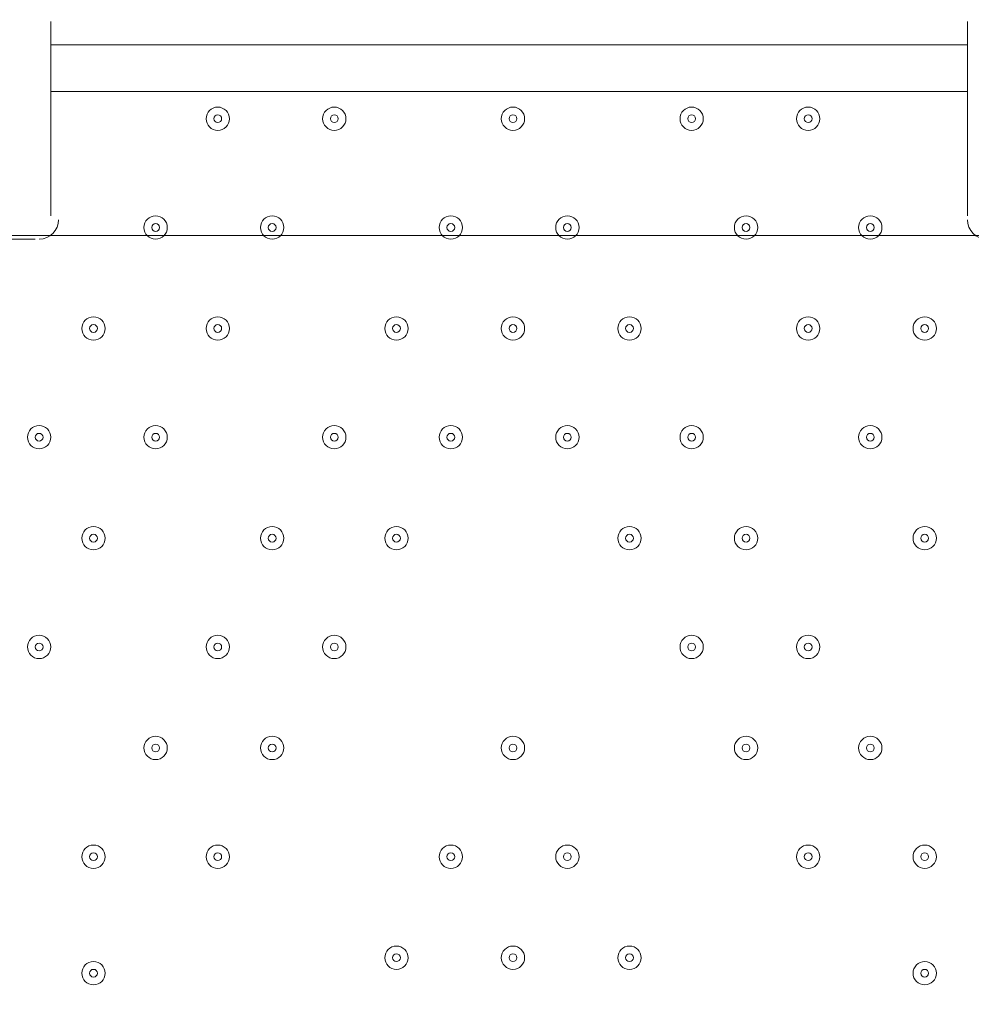
# Model space of a CAD drawing. Units: millimetres. Extents: x -3285 to 12043, y -11549 to 2514.
# Drawn here: x -359 to 30, y -4579 to -4177 of the extents above; entities that cross this region are included whole.
import ezdxf

# ---------------------------------------------------------------- set-up
doc = ezdxf.new("R2010")
doc.units = ezdxf.units.MM
doc.header["$MEASUREMENT"] = 0
doc.layers.add('Work Layer', color=7, linetype='Continuous', lineweight=0)

# ---------------------------------------------------------------- blocks, each defined once
blk = doc.blocks.new('Block_5')
at = {"layer": 'Work Layer', "color": 253, "lineweight": 9}
blk.add_open_spline([(174.14, -4265.15), (174.14, -4265.15), (-2504.96, -4265.15), (-2504.96, -4265.15), (-2650.02, -4409.14), (-2773.11, -4577.12), (-2866.56, -4765.15), (-2866.56, -4765.15), (534.9, -4765.15), (534.9, -4765.15), (442.71, -4580.38), (320.88, -4411.35), (174.14, -4265.15)], degree=3, knots=[0, 0, 0, 0, 1, 1, 1, 2, 2, 2, 3, 3, 3, 4, 4, 4, 4], dxfattribs=at)
blk = doc.blocks.new('Block_10')
at = {"layer": 'Work Layer', "color": 7, "lineweight": 9}
for p, q in [((-345.87, -4257.13), (-345.87, -4177.75)), ((28.78, -4177.75), (28.78, -4257.13)), ((-345.87, -4187.28), (28.78, -4187.28)), ((28.78, -4206.33), (-345.87, -4206.33)), ((-393.49, -4266.65), (-352.22, -4266.65))]:
    blk.add_line(p, q, dxfattribs=at)
for points in [[(-272.84, -4217.44), (-272.84, -4214.81), (-274.97, -4212.68), (-277.6, -4212.68), (-280.24, -4212.68), (-282.37, -4214.81), (-282.37, -4217.44), (-282.37, -4220.07), (-280.24, -4222.2), (-277.6, -4222.2), (-274.97, -4222.2), (-272.84, -4220.07), (-272.84, -4217.44)], [(-282.37, -4217.44), (-282.37, -4220.07), (-280.23, -4222.2), (-277.6, -4222.2), (-274.97, -4222.2), (-272.84, -4220.07), (-272.84, -4217.44), (-272.84, -4214.81), (-274.97, -4212.68), (-277.6, -4212.68), (-280.23, -4212.68), (-282.37, -4214.81), (-282.37, -4217.44)], [(-225.22, -4217.44), (-225.22, -4214.81), (-227.35, -4212.68), (-229.98, -4212.68), (-232.61, -4212.68), (-234.74, -4214.81), (-234.74, -4217.44), (-234.74, -4220.07), (-232.61, -4222.2), (-229.98, -4222.2), (-227.35, -4222.2), (-225.22, -4220.07), (-225.22, -4217.44)], [(-234.74, -4217.44), (-234.74, -4220.07), (-232.61, -4222.2), (-229.98, -4222.2), (-227.35, -4222.2), (-225.22, -4220.07), (-225.22, -4217.44), (-225.22, -4214.81), (-227.35, -4212.68), (-229.98, -4212.68), (-232.61, -4212.68), (-234.74, -4214.81), (-234.74, -4217.44)], [(-152.19, -4217.44), (-152.19, -4214.81), (-154.32, -4212.68), (-156.95, -4212.68), (-159.59, -4212.68), (-161.72, -4214.81), (-161.72, -4217.44), (-161.72, -4220.07), (-159.59, -4222.2), (-156.95, -4222.2), (-154.32, -4222.2), (-152.19, -4220.07), (-152.19, -4217.44)], [(-161.72, -4217.44), (-161.72, -4220.07), (-159.58, -4222.2), (-156.95, -4222.2), (-154.32, -4222.2), (-152.19, -4220.07), (-152.19, -4217.44), (-152.19, -4214.81), (-154.32, -4212.68), (-156.95, -4212.68), (-159.58, -4212.68), (-161.72, -4214.81), (-161.72, -4217.44)], [(-79.17, -4217.44), (-79.17, -4214.81), (-81.3, -4212.68), (-83.93, -4212.68), (-86.56, -4212.68), (-88.69, -4214.81), (-88.69, -4217.44), (-88.69, -4220.07), (-86.56, -4222.2), (-83.93, -4222.2), (-81.3, -4222.2), (-79.17, -4220.07), (-79.17, -4217.44)], [(-88.69, -4217.44), (-88.69, -4220.07), (-86.56, -4222.2), (-83.93, -4222.2), (-81.3, -4222.2), (-79.17, -4220.07), (-79.17, -4217.44), (-79.17, -4214.81), (-81.3, -4212.68), (-83.93, -4212.68), (-86.56, -4212.68), (-88.69, -4214.81), (-88.69, -4217.44)], [(-31.54, -4217.44), (-31.54, -4214.81), (-33.67, -4212.68), (-36.3, -4212.68), (-38.93, -4212.68), (-41.07, -4214.81), (-41.07, -4217.44), (-41.07, -4220.07), (-38.93, -4222.2), (-36.3, -4222.2), (-33.67, -4222.2), (-31.54, -4220.07), (-31.54, -4217.44)], [(-41.07, -4217.44), (-41.07, -4220.07), (-38.93, -4222.2), (-36.3, -4222.2), (-33.67, -4222.2), (-31.54, -4220.07), (-31.54, -4217.44), (-31.54, -4214.81), (-33.67, -4212.68), (-36.3, -4212.68), (-38.93, -4212.68), (-41.07, -4214.81), (-41.07, -4217.44)], [(-279.19, -4217.44), (-279.19, -4218.32), (-278.48, -4219.03), (-277.6, -4219.03), (-276.73, -4219.03), (-276.02, -4218.32), (-276.02, -4217.44), (-276.02, -4216.56), (-276.73, -4215.85), (-277.6, -4215.85), (-278.48, -4215.85), (-279.19, -4216.56), (-279.19, -4217.44)], [(-231.57, -4217.44), (-231.57, -4218.32), (-230.86, -4219.03), (-229.98, -4219.03), (-229.1, -4219.03), (-228.39, -4218.32), (-228.39, -4217.44), (-228.39, -4216.56), (-229.1, -4215.85), (-229.98, -4215.85), (-230.86, -4215.85), (-231.57, -4216.56), (-231.57, -4217.44)], [(-158.54, -4217.44), (-158.54, -4218.32), (-157.83, -4219.03), (-156.95, -4219.03), (-156.08, -4219.03), (-155.37, -4218.32), (-155.37, -4217.44), (-155.37, -4216.56), (-156.08, -4215.85), (-156.95, -4215.85), (-157.83, -4215.85), (-158.54, -4216.56), (-158.54, -4217.44)], [(-85.52, -4217.44), (-85.52, -4218.32), (-84.81, -4219.03), (-83.93, -4219.03), (-83.05, -4219.03), (-82.34, -4218.32), (-82.34, -4217.44), (-82.34, -4216.56), (-83.05, -4215.85), (-83.93, -4215.85), (-84.81, -4215.85), (-85.52, -4216.56), (-85.52, -4217.44)], [(-37.89, -4217.44), (-37.89, -4218.32), (-37.18, -4219.03), (-36.3, -4219.03), (-35.43, -4219.03), (-34.72, -4218.32), (-34.72, -4217.44), (-34.72, -4216.56), (-35.43, -4215.85), (-36.3, -4215.85), (-37.18, -4215.85), (-37.89, -4216.56), (-37.89, -4217.44)], [(-298.24, -4261.89), (-298.24, -4259.26), (-300.37, -4257.13), (-303, -4257.13), (-305.63, -4257.13), (-307.77, -4259.26), (-307.77, -4261.89), (-307.77, -4264.52), (-305.63, -4266.65), (-303, -4266.65), (-300.37, -4266.65), (-298.24, -4264.52), (-298.24, -4261.89)], [(-307.77, -4261.89), (-307.77, -4264.52), (-305.63, -4266.65), (-303, -4266.65), (-300.37, -4266.65), (-298.24, -4264.52), (-298.24, -4261.89), (-298.24, -4259.26), (-300.37, -4257.13), (-303, -4257.13), (-305.63, -4257.13), (-307.77, -4259.26), (-307.77, -4261.89)], [(-250.62, -4261.89), (-250.62, -4259.26), (-252.75, -4257.13), (-255.38, -4257.13), (-258.01, -4257.13), (-260.14, -4259.26), (-260.14, -4261.89), (-260.14, -4264.52), (-258.01, -4266.65), (-255.38, -4266.65), (-252.75, -4266.65), (-250.62, -4264.52), (-250.62, -4261.89)], [(-260.14, -4261.89), (-260.14, -4264.52), (-258.01, -4266.65), (-255.38, -4266.65), (-252.75, -4266.65), (-250.62, -4264.52), (-250.62, -4261.89), (-250.62, -4259.26), (-252.75, -4257.13), (-255.38, -4257.13), (-258.01, -4257.13), (-260.14, -4259.26), (-260.14, -4261.89)], [(-177.59, -4261.89), (-177.59, -4259.26), (-179.72, -4257.13), (-182.35, -4257.13), (-184.99, -4257.13), (-187.12, -4259.26), (-187.12, -4261.89), (-187.12, -4264.52), (-184.99, -4266.65), (-182.35, -4266.65), (-179.72, -4266.65), (-177.59, -4264.52), (-177.59, -4261.89)], [(-187.12, -4261.89), (-187.12, -4264.52), (-184.98, -4266.65), (-182.35, -4266.65), (-179.72, -4266.65), (-177.59, -4264.52), (-177.59, -4261.89), (-177.59, -4259.26), (-179.72, -4257.13), (-182.35, -4257.13), (-184.98, -4257.13), (-187.12, -4259.26), (-187.12, -4261.89)], [(-129.97, -4261.89), (-129.97, -4259.26), (-132.1, -4257.13), (-134.73, -4257.13), (-137.36, -4257.13), (-139.49, -4259.26), (-139.49, -4261.89), (-139.49, -4264.52), (-137.36, -4266.65), (-134.73, -4266.65), (-132.1, -4266.65), (-129.97, -4264.52), (-129.97, -4261.89)], [(-139.49, -4261.89), (-139.49, -4264.52), (-137.36, -4266.65), (-134.73, -4266.65), (-132.1, -4266.65), (-129.97, -4264.52), (-129.97, -4261.89), (-129.97, -4259.26), (-132.1, -4257.13), (-134.73, -4257.13), (-137.36, -4257.13), (-139.49, -4259.26), (-139.49, -4261.89)], [(-56.94, -4261.89), (-56.94, -4259.26), (-59.07, -4257.13), (-61.7, -4257.13), (-64.34, -4257.13), (-66.47, -4259.26), (-66.47, -4261.89), (-66.47, -4264.52), (-64.34, -4266.65), (-61.7, -4266.65), (-59.07, -4266.65), (-56.94, -4264.52), (-56.94, -4261.89)], [(-66.47, -4261.89), (-66.47, -4264.52), (-64.33, -4266.65), (-61.7, -4266.65), (-59.07, -4266.65), (-56.94, -4264.52), (-56.94, -4261.89), (-56.94, -4259.26), (-59.07, -4257.13), (-61.7, -4257.13), (-64.33, -4257.13), (-66.47, -4259.26), (-66.47, -4261.89)], [(-6.14, -4261.89), (-6.14, -4259.26), (-8.27, -4257.13), (-10.9, -4257.13), (-13.54, -4257.13), (-15.67, -4259.26), (-15.67, -4261.89), (-15.67, -4264.52), (-13.54, -4266.65), (-10.9, -4266.65), (-8.27, -4266.65), (-6.14, -4264.52), (-6.14, -4261.89)], [(-15.67, -4261.89), (-15.67, -4264.52), (-13.53, -4266.65), (-10.9, -4266.65), (-8.27, -4266.65), (-6.14, -4264.52), (-6.14, -4261.89), (-6.14, -4259.26), (-8.27, -4257.13), (-10.9, -4257.13), (-13.53, -4257.13), (-15.67, -4259.26), (-15.67, -4261.89)], [(-304.59, -4261.89), (-304.59, -4262.77), (-303.88, -4263.48), (-303, -4263.48), (-302.13, -4263.48), (-301.42, -4262.77), (-301.42, -4261.89), (-301.42, -4261.01), (-302.13, -4260.3), (-303, -4260.3), (-303.88, -4260.3), (-304.59, -4261.01), (-304.59, -4261.89)], [(-256.97, -4261.89), (-256.97, -4262.77), (-256.26, -4263.48), (-255.38, -4263.48), (-254.5, -4263.48), (-253.79, -4262.77), (-253.79, -4261.89), (-253.79, -4261.01), (-254.5, -4260.3), (-255.38, -4260.3), (-256.26, -4260.3), (-256.97, -4261.01), (-256.97, -4261.89)], [(-183.94, -4261.89), (-183.94, -4262.77), (-183.23, -4263.48), (-182.35, -4263.48), (-181.48, -4263.48), (-180.77, -4262.77), (-180.77, -4261.89), (-180.77, -4261.01), (-181.48, -4260.3), (-182.35, -4260.3), (-183.23, -4260.3), (-183.94, -4261.01), (-183.94, -4261.89)], [(-136.32, -4261.89), (-136.32, -4262.77), (-135.61, -4263.48), (-134.73, -4263.48), (-133.85, -4263.48), (-133.14, -4262.77), (-133.14, -4261.89), (-133.14, -4261.01), (-133.85, -4260.3), (-134.73, -4260.3), (-135.61, -4260.3), (-136.32, -4261.01), (-136.32, -4261.89)], [(-63.29, -4261.89), (-63.29, -4262.77), (-62.58, -4263.48), (-61.7, -4263.48), (-60.83, -4263.48), (-60.12, -4262.77), (-60.12, -4261.89), (-60.12, -4261.01), (-60.83, -4260.3), (-61.7, -4260.3), (-62.58, -4260.3), (-63.29, -4261.01), (-63.29, -4261.89)], [(-12.49, -4261.89), (-12.49, -4262.77), (-11.78, -4263.48), (-10.9, -4263.48), (-10.03, -4263.48), (-9.32, -4262.77), (-9.32, -4261.89), (-9.32, -4261.01), (-10.03, -4260.3), (-10.9, -4260.3), (-11.78, -4260.3), (-12.49, -4261.01), (-12.49, -4261.89)], [(-323.64, -4303.17), (-323.64, -4300.54), (-325.77, -4298.4), (-328.4, -4298.4), (-331.04, -4298.4), (-333.17, -4300.54), (-333.17, -4303.17), (-333.17, -4305.8), (-331.04, -4307.93), (-328.4, -4307.93), (-325.77, -4307.93), (-323.64, -4305.8), (-323.64, -4303.17)], [(-333.17, -4303.17), (-333.17, -4305.8), (-331.03, -4307.93), (-328.4, -4307.93), (-325.77, -4307.93), (-323.64, -4305.8), (-323.64, -4303.17), (-323.64, -4300.54), (-325.77, -4298.4), (-328.4, -4298.4), (-331.03, -4298.4), (-333.17, -4300.54), (-333.17, -4303.17)], [(-329.99, -4303.17), (-329.99, -4304.04), (-329.28, -4304.75), (-328.4, -4304.75), (-327.53, -4304.75), (-326.82, -4304.04), (-326.82, -4303.17), (-326.82, -4302.29), (-327.53, -4301.58), (-328.4, -4301.58), (-329.28, -4301.58), (-329.99, -4302.29), (-329.99, -4303.17)], [(-272.84, -4303.17), (-272.84, -4300.54), (-274.97, -4298.4), (-277.6, -4298.4), (-280.24, -4298.4), (-282.37, -4300.54), (-282.37, -4303.17), (-282.37, -4305.8), (-280.24, -4307.93), (-277.6, -4307.93), (-274.97, -4307.93), (-272.84, -4305.8), (-272.84, -4303.17)], [(-282.37, -4303.17), (-282.37, -4305.8), (-280.23, -4307.93), (-277.6, -4307.93), (-274.97, -4307.93), (-272.84, -4305.8), (-272.84, -4303.17), (-272.84, -4300.54), (-274.97, -4298.4), (-277.6, -4298.4), (-280.23, -4298.4), (-282.37, -4300.54), (-282.37, -4303.17)], [(-279.19, -4303.17), (-279.19, -4304.04), (-278.48, -4304.75), (-277.6, -4304.75), (-276.73, -4304.75), (-276.02, -4304.04), (-276.02, -4303.17), (-276.02, -4302.29), (-276.73, -4301.58), (-277.6, -4301.58), (-278.48, -4301.58), (-279.19, -4302.29), (-279.19, -4303.17)], [(-199.82, -4303.17), (-199.82, -4300.54), (-201.95, -4298.4), (-204.58, -4298.4), (-207.21, -4298.4), (-209.34, -4300.54), (-209.34, -4303.17), (-209.34, -4305.8), (-207.21, -4307.93), (-204.58, -4307.93), (-201.95, -4307.93), (-199.82, -4305.8), (-199.82, -4303.17)], [(-209.34, -4303.17), (-209.34, -4305.8), (-207.21, -4307.93), (-204.58, -4307.93), (-201.95, -4307.93), (-199.82, -4305.8), (-199.82, -4303.17), (-199.82, -4300.54), (-201.95, -4298.4), (-204.58, -4298.4), (-207.21, -4298.4), (-209.34, -4300.54), (-209.34, -4303.17)], [(-206.17, -4303.17), (-206.17, -4304.04), (-205.46, -4304.75), (-204.58, -4304.75), (-203.7, -4304.75), (-202.99, -4304.04), (-202.99, -4303.17), (-202.99, -4302.29), (-203.7, -4301.58), (-204.58, -4301.58), (-205.46, -4301.58), (-206.17, -4302.29), (-206.17, -4303.17)], [(-152.19, -4303.17), (-152.19, -4300.54), (-154.32, -4298.4), (-156.95, -4298.4), (-159.59, -4298.4), (-161.72, -4300.54), (-161.72, -4303.17), (-161.72, -4305.8), (-159.59, -4307.93), (-156.95, -4307.93), (-154.32, -4307.93), (-152.19, -4305.8), (-152.19, -4303.17)], [(-161.72, -4303.17), (-161.72, -4305.8), (-159.58, -4307.93), (-156.95, -4307.93), (-154.32, -4307.93), (-152.19, -4305.8), (-152.19, -4303.17), (-152.19, -4300.54), (-154.32, -4298.4), (-156.95, -4298.4), (-159.58, -4298.4), (-161.72, -4300.54), (-161.72, -4303.17)], [(-158.54, -4303.17), (-158.54, -4304.04), (-157.83, -4304.75), (-156.95, -4304.75), (-156.08, -4304.75), (-155.37, -4304.04), (-155.37, -4303.17), (-155.37, -4302.29), (-156.08, -4301.58), (-156.95, -4301.58), (-157.83, -4301.58), (-158.54, -4302.29), (-158.54, -4303.17)], [(-104.57, -4303.17), (-104.57, -4300.54), (-106.7, -4298.4), (-109.33, -4298.4), (-111.96, -4298.4), (-114.09, -4300.54), (-114.09, -4303.17), (-114.09, -4305.8), (-111.96, -4307.93), (-109.33, -4307.93), (-106.7, -4307.93), (-104.57, -4305.8), (-104.57, -4303.17)], [(-114.09, -4303.17), (-114.09, -4305.8), (-111.96, -4307.93), (-109.33, -4307.93), (-106.7, -4307.93), (-104.57, -4305.8), (-104.57, -4303.17), (-104.57, -4300.54), (-106.7, -4298.4), (-109.33, -4298.4), (-111.96, -4298.4), (-114.09, -4300.54), (-114.09, -4303.17)], [(-110.92, -4303.17), (-110.92, -4304.04), (-110.21, -4304.75), (-109.33, -4304.75), (-108.45, -4304.75), (-107.74, -4304.04), (-107.74, -4303.17), (-107.74, -4302.29), (-108.45, -4301.58), (-109.33, -4301.58), (-110.21, -4301.58), (-110.92, -4302.29), (-110.92, -4303.17)], [(-31.54, -4303.17), (-31.54, -4300.54), (-33.67, -4298.4), (-36.3, -4298.4), (-38.93, -4298.4), (-41.07, -4300.54), (-41.07, -4303.17), (-41.07, -4305.8), (-38.93, -4307.93), (-36.3, -4307.93), (-33.67, -4307.93), (-31.54, -4305.8), (-31.54, -4303.17)], [(-41.07, -4303.17), (-41.07, -4305.8), (-38.93, -4307.93), (-36.3, -4307.93), (-33.67, -4307.93), (-31.54, -4305.8), (-31.54, -4303.17), (-31.54, -4300.54), (-33.67, -4298.4), (-36.3, -4298.4), (-38.93, -4298.4), (-41.07, -4300.54), (-41.07, -4303.17)], [(-37.89, -4303.17), (-37.89, -4304.04), (-37.18, -4304.75), (-36.3, -4304.75), (-35.43, -4304.75), (-34.72, -4304.04), (-34.72, -4303.17), (-34.72, -4302.29), (-35.43, -4301.58), (-36.3, -4301.58), (-37.18, -4301.58), (-37.89, -4302.29), (-37.89, -4303.17)], [(16.08, -4303.17), (16.08, -4300.54), (13.95, -4298.4), (11.32, -4298.4), (8.69, -4298.4), (6.56, -4300.54), (6.56, -4303.17), (6.56, -4305.8), (8.69, -4307.93), (11.32, -4307.93), (13.95, -4307.93), (16.08, -4305.8), (16.08, -4303.17)], [(6.56, -4303.17), (6.56, -4305.8), (8.69, -4307.93), (11.32, -4307.93), (13.95, -4307.93), (16.08, -4305.8), (16.08, -4303.17), (16.08, -4300.54), (13.95, -4298.4), (11.32, -4298.4), (8.69, -4298.4), (6.56, -4300.54), (6.56, -4303.17)], [(9.73, -4303.17), (9.73, -4304.04), (10.44, -4304.75), (11.32, -4304.75), (12.2, -4304.75), (12.91, -4304.04), (12.91, -4303.17), (12.91, -4302.29), (12.2, -4301.58), (11.32, -4301.58), (10.44, -4301.58), (9.73, -4302.29), (9.73, -4303.17)], [(-345.87, -4347.62), (-345.87, -4344.99), (-348, -4342.85), (-350.63, -4342.85), (-353.26, -4342.85), (-355.39, -4344.99), (-355.39, -4347.62), (-355.39, -4350.25), (-353.26, -4352.38), (-350.63, -4352.38), (-348, -4352.38), (-345.87, -4350.25), (-345.87, -4347.62)], [(-355.39, -4347.61), (-355.39, -4350.24), (-353.26, -4352.38), (-350.63, -4352.38), (-348, -4352.38), (-345.87, -4350.24), (-345.87, -4347.61), (-345.87, -4344.98), (-348, -4342.85), (-350.63, -4342.85), (-353.26, -4342.85), (-355.39, -4344.98), (-355.39, -4347.61)], [(-352.22, -4347.61), (-352.22, -4348.49), (-351.51, -4349.2), (-350.63, -4349.2), (-349.75, -4349.2), (-349.04, -4348.49), (-349.04, -4347.61), (-349.04, -4346.74), (-349.75, -4346.03), (-350.63, -4346.03), (-351.51, -4346.03), (-352.22, -4346.74), (-352.22, -4347.61)], [(-298.24, -4347.62), (-298.24, -4344.99), (-300.37, -4342.85), (-303, -4342.85), (-305.63, -4342.85), (-307.77, -4344.99), (-307.77, -4347.62), (-307.77, -4350.25), (-305.63, -4352.38), (-303, -4352.38), (-300.37, -4352.38), (-298.24, -4350.25), (-298.24, -4347.62)], [(-307.77, -4347.61), (-307.77, -4350.24), (-305.63, -4352.38), (-303, -4352.38), (-300.37, -4352.38), (-298.24, -4350.24), (-298.24, -4347.61), (-298.24, -4344.98), (-300.37, -4342.85), (-303, -4342.85), (-305.63, -4342.85), (-307.77, -4344.98), (-307.77, -4347.61)], [(-304.59, -4347.61), (-304.59, -4348.49), (-303.88, -4349.2), (-303, -4349.2), (-302.13, -4349.2), (-301.42, -4348.49), (-301.42, -4347.61), (-301.42, -4346.74), (-302.13, -4346.03), (-303, -4346.03), (-303.88, -4346.03), (-304.59, -4346.74), (-304.59, -4347.61)], [(-225.22, -4347.62), (-225.22, -4344.99), (-227.35, -4342.85), (-229.98, -4342.85), (-232.61, -4342.85), (-234.74, -4344.99), (-234.74, -4347.62), (-234.74, -4350.25), (-232.61, -4352.38), (-229.98, -4352.38), (-227.35, -4352.38), (-225.22, -4350.25), (-225.22, -4347.62)], [(-234.74, -4347.61), (-234.74, -4350.24), (-232.61, -4352.38), (-229.98, -4352.38), (-227.35, -4352.38), (-225.22, -4350.24), (-225.22, -4347.61), (-225.22, -4344.98), (-227.35, -4342.85), (-229.98, -4342.85), (-232.61, -4342.85), (-234.74, -4344.98), (-234.74, -4347.61)], [(-231.57, -4347.61), (-231.57, -4348.49), (-230.86, -4349.2), (-229.98, -4349.2), (-229.1, -4349.2), (-228.39, -4348.49), (-228.39, -4347.61), (-228.39, -4346.74), (-229.1, -4346.03), (-229.98, -4346.03), (-230.86, -4346.03), (-231.57, -4346.74), (-231.57, -4347.61)], [(-177.59, -4347.62), (-177.59, -4344.99), (-179.72, -4342.85), (-182.35, -4342.85), (-184.99, -4342.85), (-187.12, -4344.99), (-187.12, -4347.62), (-187.12, -4350.25), (-184.99, -4352.38), (-182.35, -4352.38), (-179.72, -4352.38), (-177.59, -4350.25), (-177.59, -4347.62)], [(-187.12, -4347.61), (-187.12, -4350.24), (-184.98, -4352.38), (-182.35, -4352.38), (-179.72, -4352.38), (-177.59, -4350.24), (-177.59, -4347.61), (-177.59, -4344.98), (-179.72, -4342.85), (-182.35, -4342.85), (-184.98, -4342.85), (-187.12, -4344.98), (-187.12, -4347.61)], [(-183.94, -4347.61), (-183.94, -4348.49), (-183.23, -4349.2), (-182.35, -4349.2), (-181.48, -4349.2), (-180.77, -4348.49), (-180.77, -4347.61), (-180.77, -4346.74), (-181.48, -4346.03), (-182.35, -4346.03), (-183.23, -4346.03), (-183.94, -4346.74), (-183.94, -4347.61)], [(-129.97, -4347.62), (-129.97, -4344.99), (-132.1, -4342.85), (-134.73, -4342.85), (-137.36, -4342.85), (-139.49, -4344.99), (-139.49, -4347.62), (-139.49, -4350.25), (-137.36, -4352.38), (-134.73, -4352.38), (-132.1, -4352.38), (-129.97, -4350.25), (-129.97, -4347.62)], [(-139.49, -4347.61), (-139.49, -4350.24), (-137.36, -4352.38), (-134.73, -4352.38), (-132.1, -4352.38), (-129.97, -4350.24), (-129.97, -4347.61), (-129.97, -4344.98), (-132.1, -4342.85), (-134.73, -4342.85), (-137.36, -4342.85), (-139.49, -4344.98), (-139.49, -4347.61)], [(-136.32, -4347.61), (-136.32, -4348.49), (-135.61, -4349.2), (-134.73, -4349.2), (-133.85, -4349.2), (-133.14, -4348.49), (-133.14, -4347.61), (-133.14, -4346.74), (-133.85, -4346.03), (-134.73, -4346.03), (-135.61, -4346.03), (-136.32, -4346.74), (-136.32, -4347.61)], [(-79.17, -4347.62), (-79.17, -4344.99), (-81.3, -4342.85), (-83.93, -4342.85), (-86.56, -4342.85), (-88.69, -4344.99), (-88.69, -4347.62), (-88.69, -4350.25), (-86.56, -4352.38), (-83.93, -4352.38), (-81.3, -4352.38), (-79.17, -4350.25), (-79.17, -4347.62)], [(-88.69, -4347.61), (-88.69, -4350.24), (-86.56, -4352.38), (-83.93, -4352.38), (-81.3, -4352.38), (-79.17, -4350.24), (-79.17, -4347.61), (-79.17, -4344.98), (-81.3, -4342.85), (-83.93, -4342.85), (-86.56, -4342.85), (-88.69, -4344.98), (-88.69, -4347.61)], [(-85.52, -4347.61), (-85.52, -4348.49), (-84.81, -4349.2), (-83.93, -4349.2), (-83.05, -4349.2), (-82.34, -4348.49), (-82.34, -4347.61), (-82.34, -4346.74), (-83.05, -4346.03), (-83.93, -4346.03), (-84.81, -4346.03), (-85.52, -4346.74), (-85.52, -4347.61)], [(-6.14, -4347.62), (-6.14, -4344.99), (-8.27, -4342.85), (-10.9, -4342.85), (-13.54, -4342.85), (-15.67, -4344.99), (-15.67, -4347.62), (-15.67, -4350.25), (-13.54, -4352.38), (-10.9, -4352.38), (-8.27, -4352.38), (-6.14, -4350.25), (-6.14, -4347.62)], [(-15.67, -4347.61), (-15.67, -4350.24), (-13.53, -4352.38), (-10.9, -4352.38), (-8.27, -4352.38), (-6.14, -4350.24), (-6.14, -4347.61), (-6.14, -4344.98), (-8.27, -4342.85), (-10.9, -4342.85), (-13.53, -4342.85), (-15.67, -4344.98), (-15.67, -4347.61)], [(-12.49, -4347.61), (-12.49, -4348.49), (-11.78, -4349.2), (-10.9, -4349.2), (-10.03, -4349.2), (-9.32, -4348.49), (-9.32, -4347.61), (-9.32, -4346.74), (-10.03, -4346.03), (-10.9, -4346.03), (-11.78, -4346.03), (-12.49, -4346.74), (-12.49, -4347.61)], [(-323.64, -4388.89), (-323.64, -4386.26), (-325.77, -4384.13), (-328.4, -4384.13), (-331.04, -4384.13), (-333.17, -4386.26), (-333.17, -4388.89), (-333.17, -4391.52), (-331.04, -4393.65), (-328.4, -4393.65), (-325.77, -4393.65), (-323.64, -4391.52), (-323.64, -4388.89)], [(-333.17, -4388.89), (-333.17, -4391.52), (-331.03, -4393.65), (-328.4, -4393.65), (-325.77, -4393.65), (-323.64, -4391.52), (-323.64, -4388.89), (-323.64, -4386.26), (-325.77, -4384.13), (-328.4, -4384.13), (-331.03, -4384.13), (-333.17, -4386.26), (-333.17, -4388.89)], [(-250.62, -4388.89), (-250.62, -4386.26), (-252.75, -4384.13), (-255.38, -4384.13), (-258.01, -4384.13), (-260.14, -4386.26), (-260.14, -4388.89), (-260.14, -4391.52), (-258.01, -4393.65), (-255.38, -4393.65), (-252.75, -4393.65), (-250.62, -4391.52), (-250.62, -4388.89)], [(-260.14, -4388.89), (-260.14, -4391.52), (-258.01, -4393.65), (-255.38, -4393.65), (-252.75, -4393.65), (-250.62, -4391.52), (-250.62, -4388.89), (-250.62, -4386.26), (-252.75, -4384.13), (-255.38, -4384.13), (-258.01, -4384.13), (-260.14, -4386.26), (-260.14, -4388.89)], [(-199.82, -4388.89), (-199.82, -4386.26), (-201.95, -4384.13), (-204.58, -4384.13), (-207.21, -4384.13), (-209.34, -4386.26), (-209.34, -4388.89), (-209.34, -4391.52), (-207.21, -4393.65), (-204.58, -4393.65), (-201.95, -4393.65), (-199.82, -4391.52), (-199.82, -4388.89)], [(-209.34, -4388.89), (-209.34, -4391.52), (-207.21, -4393.65), (-204.58, -4393.65), (-201.95, -4393.65), (-199.82, -4391.52), (-199.82, -4388.89), (-199.82, -4386.26), (-201.95, -4384.13), (-204.58, -4384.13), (-207.21, -4384.13), (-209.34, -4386.26), (-209.34, -4388.89)], [(-104.57, -4388.89), (-104.57, -4386.26), (-106.7, -4384.13), (-109.33, -4384.13), (-111.96, -4384.13), (-114.09, -4386.26), (-114.09, -4388.89), (-114.09, -4391.52), (-111.96, -4393.65), (-109.33, -4393.65), (-106.7, -4393.65), (-104.57, -4391.52), (-104.57, -4388.89)], [(-114.09, -4388.89), (-114.09, -4391.52), (-111.96, -4393.65), (-109.33, -4393.65), (-106.7, -4393.65), (-104.57, -4391.52), (-104.57, -4388.89), (-104.57, -4386.26), (-106.7, -4384.13), (-109.33, -4384.13), (-111.96, -4384.13), (-114.09, -4386.26), (-114.09, -4388.89)], [(-56.94, -4388.89), (-56.94, -4386.26), (-59.07, -4384.13), (-61.7, -4384.13), (-64.34, -4384.13), (-66.47, -4386.26), (-66.47, -4388.89), (-66.47, -4391.52), (-64.34, -4393.65), (-61.7, -4393.65), (-59.07, -4393.65), (-56.94, -4391.52), (-56.94, -4388.89)], [(-66.47, -4388.89), (-66.47, -4391.52), (-64.33, -4393.65), (-61.7, -4393.65), (-59.07, -4393.65), (-56.94, -4391.52), (-56.94, -4388.89), (-56.94, -4386.26), (-59.07, -4384.13), (-61.7, -4384.13), (-64.33, -4384.13), (-66.47, -4386.26), (-66.47, -4388.89)], [(16.08, -4388.89), (16.08, -4386.26), (13.95, -4384.13), (11.32, -4384.13), (8.69, -4384.13), (6.56, -4386.26), (6.56, -4388.89), (6.56, -4391.52), (8.69, -4393.65), (11.32, -4393.65), (13.95, -4393.65), (16.08, -4391.52), (16.08, -4388.89)], [(6.56, -4388.89), (6.56, -4391.52), (8.69, -4393.65), (11.32, -4393.65), (13.95, -4393.65), (16.08, -4391.52), (16.08, -4388.89), (16.08, -4386.26), (13.95, -4384.13), (11.32, -4384.13), (8.69, -4384.13), (6.56, -4386.26), (6.56, -4388.89)], [(-329.99, -4388.89), (-329.99, -4389.77), (-329.28, -4390.48), (-328.4, -4390.48), (-327.53, -4390.48), (-326.82, -4389.77), (-326.82, -4388.89), (-326.82, -4388.01), (-327.53, -4387.3), (-328.4, -4387.3), (-329.28, -4387.3), (-329.99, -4388.01), (-329.99, -4388.89)], [(-256.97, -4388.89), (-256.97, -4389.77), (-256.26, -4390.48), (-255.38, -4390.48), (-254.5, -4390.48), (-253.79, -4389.77), (-253.79, -4388.89), (-253.79, -4388.01), (-254.5, -4387.3), (-255.38, -4387.3), (-256.26, -4387.3), (-256.97, -4388.01), (-256.97, -4388.89)], [(-206.17, -4388.89), (-206.17, -4389.77), (-205.46, -4390.48), (-204.58, -4390.48), (-203.7, -4390.48), (-202.99, -4389.77), (-202.99, -4388.89), (-202.99, -4388.01), (-203.7, -4387.3), (-204.58, -4387.3), (-205.46, -4387.3), (-206.17, -4388.01), (-206.17, -4388.89)], [(-110.92, -4388.89), (-110.92, -4389.77), (-110.21, -4390.48), (-109.33, -4390.48), (-108.45, -4390.48), (-107.74, -4389.77), (-107.74, -4388.89), (-107.74, -4388.01), (-108.45, -4387.3), (-109.33, -4387.3), (-110.21, -4387.3), (-110.92, -4388.01), (-110.92, -4388.89)], [(-63.29, -4388.89), (-63.29, -4389.77), (-62.58, -4390.48), (-61.7, -4390.48), (-60.83, -4390.48), (-60.12, -4389.77), (-60.12, -4388.89), (-60.12, -4388.01), (-60.83, -4387.3), (-61.7, -4387.3), (-62.58, -4387.3), (-63.29, -4388.01), (-63.29, -4388.89)], [(9.73, -4388.89), (9.73, -4389.77), (10.44, -4390.48), (11.32, -4390.48), (12.2, -4390.48), (12.91, -4389.77), (12.91, -4388.89), (12.91, -4388.01), (12.2, -4387.3), (11.32, -4387.3), (10.44, -4387.3), (9.73, -4388.01), (9.73, -4388.89)], [(-345.87, -4433.34), (-345.87, -4430.71), (-348, -4428.58), (-350.63, -4428.58), (-353.26, -4428.58), (-355.39, -4430.71), (-355.39, -4433.34), (-355.39, -4435.97), (-353.26, -4438.1), (-350.63, -4438.1), (-348, -4438.1), (-345.87, -4435.97), (-345.87, -4433.34)], [(-355.39, -4433.34), (-355.39, -4435.97), (-353.26, -4438.1), (-350.63, -4438.1), (-348, -4438.1), (-345.87, -4435.97), (-345.87, -4433.34), (-345.87, -4430.71), (-348, -4428.58), (-350.63, -4428.58), (-353.26, -4428.58), (-355.39, -4430.71), (-355.39, -4433.34)], [(-272.84, -4433.34), (-272.84, -4430.71), (-274.97, -4428.58), (-277.6, -4428.58), (-280.24, -4428.58), (-282.37, -4430.71), (-282.37, -4433.34), (-282.37, -4435.97), (-280.24, -4438.1), (-277.6, -4438.1), (-274.97, -4438.1), (-272.84, -4435.97), (-272.84, -4433.34)], [(-282.37, -4433.34), (-282.37, -4435.97), (-280.23, -4438.1), (-277.6, -4438.1), (-274.97, -4438.1), (-272.84, -4435.97), (-272.84, -4433.34), (-272.84, -4430.71), (-274.97, -4428.58), (-277.6, -4428.58), (-280.23, -4428.58), (-282.37, -4430.71), (-282.37, -4433.34)], [(-225.22, -4433.34), (-225.22, -4430.71), (-227.35, -4428.58), (-229.98, -4428.58), (-232.61, -4428.58), (-234.74, -4430.71), (-234.74, -4433.34), (-234.74, -4435.97), (-232.61, -4438.1), (-229.98, -4438.1), (-227.35, -4438.1), (-225.22, -4435.97), (-225.22, -4433.34)], [(-234.74, -4433.34), (-234.74, -4435.97), (-232.61, -4438.1), (-229.98, -4438.1), (-227.35, -4438.1), (-225.22, -4435.97), (-225.22, -4433.34), (-225.22, -4430.71), (-227.35, -4428.58), (-229.98, -4428.58), (-232.61, -4428.58), (-234.74, -4430.71), (-234.74, -4433.34)], [(-79.17, -4433.34), (-79.17, -4430.71), (-81.3, -4428.58), (-83.93, -4428.58), (-86.56, -4428.58), (-88.69, -4430.71), (-88.69, -4433.34), (-88.69, -4435.97), (-86.56, -4438.1), (-83.93, -4438.1), (-81.3, -4438.1), (-79.17, -4435.97), (-79.17, -4433.34)], [(-88.69, -4433.34), (-88.69, -4435.97), (-86.56, -4438.1), (-83.93, -4438.1), (-81.3, -4438.1), (-79.17, -4435.97), (-79.17, -4433.34), (-79.17, -4430.71), (-81.3, -4428.58), (-83.93, -4428.58), (-86.56, -4428.58), (-88.69, -4430.71), (-88.69, -4433.34)], [(-31.54, -4433.34), (-31.54, -4430.71), (-33.67, -4428.58), (-36.3, -4428.58), (-38.93, -4428.58), (-41.07, -4430.71), (-41.07, -4433.34), (-41.07, -4435.97), (-38.93, -4438.1), (-36.3, -4438.1), (-33.67, -4438.1), (-31.54, -4435.97), (-31.54, -4433.34)], [(-41.07, -4433.34), (-41.07, -4435.97), (-38.93, -4438.1), (-36.3, -4438.1), (-33.67, -4438.1), (-31.54, -4435.97), (-31.54, -4433.34), (-31.54, -4430.71), (-33.67, -4428.58), (-36.3, -4428.58), (-38.93, -4428.58), (-41.07, -4430.71), (-41.07, -4433.34)], [(-352.22, -4433.34), (-352.22, -4434.22), (-351.51, -4434.93), (-350.63, -4434.93), (-349.75, -4434.93), (-349.04, -4434.22), (-349.04, -4433.34), (-349.04, -4432.46), (-349.75, -4431.75), (-350.63, -4431.75), (-351.51, -4431.75), (-352.22, -4432.46), (-352.22, -4433.34)], [(-279.19, -4433.34), (-279.19, -4434.22), (-278.48, -4434.93), (-277.6, -4434.93), (-276.73, -4434.93), (-276.02, -4434.22), (-276.02, -4433.34), (-276.02, -4432.46), (-276.73, -4431.75), (-277.6, -4431.75), (-278.48, -4431.75), (-279.19, -4432.46), (-279.19, -4433.34)], [(-231.57, -4433.34), (-231.57, -4434.22), (-230.86, -4434.93), (-229.98, -4434.93), (-229.1, -4434.93), (-228.39, -4434.22), (-228.39, -4433.34), (-228.39, -4432.46), (-229.1, -4431.75), (-229.98, -4431.75), (-230.86, -4431.75), (-231.57, -4432.46), (-231.57, -4433.34)], [(-85.52, -4433.34), (-85.52, -4434.22), (-84.81, -4434.93), (-83.93, -4434.93), (-83.05, -4434.93), (-82.34, -4434.22), (-82.34, -4433.34), (-82.34, -4432.46), (-83.05, -4431.75), (-83.93, -4431.75), (-84.81, -4431.75), (-85.52, -4432.46), (-85.52, -4433.34)], [(-37.89, -4433.34), (-37.89, -4434.22), (-37.18, -4434.93), (-36.3, -4434.93), (-35.43, -4434.93), (-34.72, -4434.22), (-34.72, -4433.34), (-34.72, -4432.46), (-35.43, -4431.75), (-36.3, -4431.75), (-37.18, -4431.75), (-37.89, -4432.46), (-37.89, -4433.34)], [(-298.24, -4474.62), (-298.24, -4471.98), (-300.37, -4469.85), (-303, -4469.85), (-305.63, -4469.85), (-307.77, -4471.98), (-307.77, -4474.62), (-307.77, -4477.25), (-305.63, -4479.38), (-303, -4479.38), (-300.37, -4479.38), (-298.24, -4477.25), (-298.24, -4474.62)], [(-307.77, -4474.62), (-307.77, -4477.25), (-305.63, -4479.38), (-303, -4479.38), (-300.37, -4479.38), (-298.24, -4477.25), (-298.24, -4474.62), (-298.24, -4471.98), (-300.37, -4469.85), (-303, -4469.85), (-305.63, -4469.85), (-307.77, -4471.98), (-307.77, -4474.62)], [(-250.62, -4474.62), (-250.62, -4471.98), (-252.75, -4469.85), (-255.38, -4469.85), (-258.01, -4469.85), (-260.14, -4471.98), (-260.14, -4474.62), (-260.14, -4477.25), (-258.01, -4479.38), (-255.38, -4479.38), (-252.75, -4479.38), (-250.62, -4477.25), (-250.62, -4474.62)], [(-260.14, -4474.62), (-260.14, -4477.25), (-258.01, -4479.38), (-255.38, -4479.38), (-252.75, -4479.38), (-250.62, -4477.25), (-250.62, -4474.62), (-250.62, -4471.98), (-252.75, -4469.85), (-255.38, -4469.85), (-258.01, -4469.85), (-260.14, -4471.98), (-260.14, -4474.62)], [(-152.19, -4474.62), (-152.19, -4471.98), (-154.32, -4469.85), (-156.95, -4469.85), (-159.59, -4469.85), (-161.72, -4471.98), (-161.72, -4474.62), (-161.72, -4477.25), (-159.59, -4479.38), (-156.95, -4479.38), (-154.32, -4479.38), (-152.19, -4477.25), (-152.19, -4474.62)], [(-161.72, -4474.62), (-161.72, -4477.25), (-159.58, -4479.38), (-156.95, -4479.38), (-154.32, -4479.38), (-152.19, -4477.25), (-152.19, -4474.62), (-152.19, -4471.98), (-154.32, -4469.85), (-156.95, -4469.85), (-159.58, -4469.85), (-161.72, -4471.98), (-161.72, -4474.62)], [(-56.94, -4474.62), (-56.94, -4471.98), (-59.07, -4469.85), (-61.7, -4469.85), (-64.34, -4469.85), (-66.47, -4471.98), (-66.47, -4474.62), (-66.47, -4477.25), (-64.34, -4479.38), (-61.7, -4479.38), (-59.07, -4479.38), (-56.94, -4477.25), (-56.94, -4474.62)], [(-66.47, -4474.62), (-66.47, -4477.25), (-64.33, -4479.38), (-61.7, -4479.38), (-59.07, -4479.38), (-56.94, -4477.25), (-56.94, -4474.62), (-56.94, -4471.98), (-59.07, -4469.85), (-61.7, -4469.85), (-64.33, -4469.85), (-66.47, -4471.98), (-66.47, -4474.62)], [(-6.14, -4474.62), (-6.14, -4471.98), (-8.27, -4469.85), (-10.9, -4469.85), (-13.54, -4469.85), (-15.67, -4471.98), (-15.67, -4474.62), (-15.67, -4477.25), (-13.54, -4479.38), (-10.9, -4479.38), (-8.27, -4479.38), (-6.14, -4477.25), (-6.14, -4474.62)], [(-15.67, -4474.62), (-15.67, -4477.25), (-13.53, -4479.38), (-10.9, -4479.38), (-8.27, -4479.38), (-6.14, -4477.25), (-6.14, -4474.62), (-6.14, -4471.98), (-8.27, -4469.85), (-10.9, -4469.85), (-13.53, -4469.85), (-15.67, -4471.98), (-15.67, -4474.62)], [(-304.59, -4474.62), (-304.59, -4475.49), (-303.88, -4476.2), (-303, -4476.2), (-302.13, -4476.2), (-301.42, -4475.49), (-301.42, -4474.62), (-301.42, -4473.74), (-302.13, -4473.03), (-303, -4473.03), (-303.88, -4473.03), (-304.59, -4473.74), (-304.59, -4474.62)], [(-256.97, -4474.62), (-256.97, -4475.49), (-256.26, -4476.2), (-255.38, -4476.2), (-254.5, -4476.2), (-253.79, -4475.49), (-253.79, -4474.62), (-253.79, -4473.74), (-254.5, -4473.03), (-255.38, -4473.03), (-256.26, -4473.03), (-256.97, -4473.74), (-256.97, -4474.62)], [(-158.54, -4474.62), (-158.54, -4475.49), (-157.83, -4476.2), (-156.95, -4476.2), (-156.08, -4476.2), (-155.37, -4475.49), (-155.37, -4474.62), (-155.37, -4473.74), (-156.08, -4473.03), (-156.95, -4473.03), (-157.83, -4473.03), (-158.54, -4473.74), (-158.54, -4474.62)], [(-63.29, -4474.62), (-63.29, -4475.49), (-62.58, -4476.2), (-61.7, -4476.2), (-60.83, -4476.2), (-60.12, -4475.49), (-60.12, -4474.62), (-60.12, -4473.74), (-60.83, -4473.03), (-61.7, -4473.03), (-62.58, -4473.03), (-63.29, -4473.74), (-63.29, -4474.62)], [(-12.49, -4474.62), (-12.49, -4475.49), (-11.78, -4476.2), (-10.9, -4476.2), (-10.03, -4476.2), (-9.32, -4475.49), (-9.32, -4474.62), (-9.32, -4473.74), (-10.03, -4473.03), (-10.9, -4473.03), (-11.78, -4473.03), (-12.49, -4473.74), (-12.49, -4474.62)], [(-323.64, -4519.07), (-323.64, -4516.44), (-325.77, -4514.3), (-328.4, -4514.3), (-331.04, -4514.3), (-333.17, -4516.44), (-333.17, -4519.07), (-333.17, -4521.7), (-331.04, -4523.83), (-328.4, -4523.83), (-325.77, -4523.83), (-323.64, -4521.7), (-323.64, -4519.07)], [(-333.17, -4519.07), (-333.17, -4521.7), (-331.03, -4523.83), (-328.4, -4523.83), (-325.77, -4523.83), (-323.64, -4521.7), (-323.64, -4519.07), (-323.64, -4516.44), (-325.77, -4514.3), (-328.4, -4514.3), (-331.03, -4514.3), (-333.17, -4516.44), (-333.17, -4519.07)], [(-272.84, -4519.07), (-272.84, -4516.44), (-274.97, -4514.3), (-277.6, -4514.3), (-280.24, -4514.3), (-282.37, -4516.44), (-282.37, -4519.07), (-282.37, -4521.7), (-280.24, -4523.83), (-277.6, -4523.83), (-274.97, -4523.83), (-272.84, -4521.7), (-272.84, -4519.07)], [(-282.37, -4519.07), (-282.37, -4521.7), (-280.23, -4523.83), (-277.6, -4523.83), (-274.97, -4523.83), (-272.84, -4521.7), (-272.84, -4519.07), (-272.84, -4516.44), (-274.97, -4514.3), (-277.6, -4514.3), (-280.23, -4514.3), (-282.37, -4516.44), (-282.37, -4519.07)], [(-177.59, -4519.07), (-177.59, -4516.44), (-179.72, -4514.3), (-182.35, -4514.3), (-184.99, -4514.3), (-187.12, -4516.44), (-187.12, -4519.07), (-187.12, -4521.7), (-184.99, -4523.83), (-182.35, -4523.83), (-179.72, -4523.83), (-177.59, -4521.7), (-177.59, -4519.07)], [(-187.12, -4519.07), (-187.12, -4521.7), (-184.98, -4523.83), (-182.35, -4523.83), (-179.72, -4523.83), (-177.59, -4521.7), (-177.59, -4519.07), (-177.59, -4516.44), (-179.72, -4514.3), (-182.35, -4514.3), (-184.98, -4514.3), (-187.12, -4516.44), (-187.12, -4519.07)], [(-129.97, -4519.07), (-129.97, -4516.44), (-132.1, -4514.3), (-134.73, -4514.3), (-137.36, -4514.3), (-139.49, -4516.44), (-139.49, -4519.07), (-139.49, -4521.7), (-137.36, -4523.83), (-134.73, -4523.83), (-132.1, -4523.83), (-129.97, -4521.7), (-129.97, -4519.07)], [(-139.49, -4519.07), (-139.49, -4521.7), (-137.36, -4523.83), (-134.73, -4523.83), (-132.1, -4523.83), (-129.97, -4521.7), (-129.97, -4519.07), (-129.97, -4516.44), (-132.1, -4514.3), (-134.73, -4514.3), (-137.36, -4514.3), (-139.49, -4516.44), (-139.49, -4519.07)], [(-31.54, -4519.07), (-31.54, -4516.44), (-33.67, -4514.3), (-36.3, -4514.3), (-38.93, -4514.3), (-41.07, -4516.44), (-41.07, -4519.07), (-41.07, -4521.7), (-38.93, -4523.83), (-36.3, -4523.83), (-33.67, -4523.83), (-31.54, -4521.7), (-31.54, -4519.07)], [(-41.07, -4519.07), (-41.07, -4521.7), (-38.93, -4523.83), (-36.3, -4523.83), (-33.67, -4523.83), (-31.54, -4521.7), (-31.54, -4519.07), (-31.54, -4516.44), (-33.67, -4514.3), (-36.3, -4514.3), (-38.93, -4514.3), (-41.07, -4516.44), (-41.07, -4519.07)], [(16.08, -4519.07), (16.08, -4516.44), (13.95, -4514.3), (11.32, -4514.3), (8.69, -4514.3), (6.56, -4516.44), (6.56, -4519.07), (6.56, -4521.7), (8.69, -4523.83), (11.32, -4523.83), (13.95, -4523.83), (16.08, -4521.7), (16.08, -4519.07)], [(6.56, -4519.07), (6.56, -4521.7), (8.69, -4523.83), (11.32, -4523.83), (13.95, -4523.83), (16.08, -4521.7), (16.08, -4519.07), (16.08, -4516.44), (13.95, -4514.3), (11.32, -4514.3), (8.69, -4514.3), (6.56, -4516.44), (6.56, -4519.07)], [(-329.99, -4519.07), (-329.99, -4519.94), (-329.28, -4520.65), (-328.4, -4520.65), (-327.53, -4520.65), (-326.82, -4519.94), (-326.82, -4519.07), (-326.82, -4518.19), (-327.53, -4517.48), (-328.4, -4517.48), (-329.28, -4517.48), (-329.99, -4518.19), (-329.99, -4519.07)], [(-279.19, -4519.07), (-279.19, -4519.94), (-278.48, -4520.65), (-277.6, -4520.65), (-276.73, -4520.65), (-276.02, -4519.94), (-276.02, -4519.07), (-276.02, -4518.19), (-276.73, -4517.48), (-277.6, -4517.48), (-278.48, -4517.48), (-279.19, -4518.19), (-279.19, -4519.07)], [(-183.94, -4519.07), (-183.94, -4519.94), (-183.23, -4520.65), (-182.35, -4520.65), (-181.48, -4520.65), (-180.77, -4519.94), (-180.77, -4519.07), (-180.77, -4518.19), (-181.48, -4517.48), (-182.35, -4517.48), (-183.23, -4517.48), (-183.94, -4518.19), (-183.94, -4519.07)], [(-136.32, -4519.07), (-136.32, -4519.94), (-135.61, -4520.65), (-134.73, -4520.65), (-133.85, -4520.65), (-133.14, -4519.94), (-133.14, -4519.07), (-133.14, -4518.19), (-133.85, -4517.48), (-134.73, -4517.48), (-135.61, -4517.48), (-136.32, -4518.19), (-136.32, -4519.07)], [(-37.89, -4519.07), (-37.89, -4519.94), (-37.18, -4520.65), (-36.3, -4520.65), (-35.43, -4520.65), (-34.72, -4519.94), (-34.72, -4519.07), (-34.72, -4518.19), (-35.43, -4517.48), (-36.3, -4517.48), (-37.18, -4517.48), (-37.89, -4518.19), (-37.89, -4519.07)], [(9.73, -4519.07), (9.73, -4519.94), (10.44, -4520.65), (11.32, -4520.65), (12.2, -4520.65), (12.91, -4519.94), (12.91, -4519.07), (12.91, -4518.19), (12.2, -4517.48), (11.32, -4517.48), (10.44, -4517.48), (9.73, -4518.19), (9.73, -4519.07)], [(-199.82, -4560.34), (-199.82, -4557.71), (-201.95, -4555.58), (-204.58, -4555.58), (-207.21, -4555.58), (-209.34, -4557.71), (-209.34, -4560.34), (-209.34, -4562.97), (-207.21, -4565.1), (-204.58, -4565.1), (-201.95, -4565.1), (-199.82, -4562.97), (-199.82, -4560.34)], [(-209.34, -4560.34), (-209.34, -4562.97), (-207.21, -4565.1), (-204.58, -4565.1), (-201.95, -4565.1), (-199.82, -4562.97), (-199.82, -4560.34), (-199.82, -4557.71), (-201.95, -4555.58), (-204.58, -4555.58), (-207.21, -4555.58), (-209.34, -4557.71), (-209.34, -4560.34)], [(-206.17, -4560.34), (-206.17, -4561.22), (-205.46, -4561.93), (-204.58, -4561.93), (-203.7, -4561.93), (-202.99, -4561.22), (-202.99, -4560.34), (-202.99, -4559.46), (-203.7, -4558.75), (-204.58, -4558.75), (-205.46, -4558.75), (-206.17, -4559.46), (-206.17, -4560.34)], [(-152.19, -4560.34), (-152.19, -4557.71), (-154.32, -4555.58), (-156.95, -4555.58), (-159.59, -4555.58), (-161.72, -4557.71), (-161.72, -4560.34), (-161.72, -4562.97), (-159.59, -4565.1), (-156.95, -4565.1), (-154.32, -4565.1), (-152.19, -4562.97), (-152.19, -4560.34)], [(-161.72, -4560.34), (-161.72, -4562.97), (-159.58, -4565.1), (-156.95, -4565.1), (-154.32, -4565.1), (-152.19, -4562.97), (-152.19, -4560.34), (-152.19, -4557.71), (-154.32, -4555.58), (-156.95, -4555.58), (-159.58, -4555.58), (-161.72, -4557.71), (-161.72, -4560.34)], [(-158.54, -4560.34), (-158.54, -4561.22), (-157.83, -4561.93), (-156.95, -4561.93), (-156.08, -4561.93), (-155.37, -4561.22), (-155.37, -4560.34), (-155.37, -4559.46), (-156.08, -4558.75), (-156.95, -4558.75), (-157.83, -4558.75), (-158.54, -4559.46), (-158.54, -4560.34)], [(-104.57, -4560.34), (-104.57, -4557.71), (-106.7, -4555.58), (-109.33, -4555.58), (-111.96, -4555.58), (-114.09, -4557.71), (-114.09, -4560.34), (-114.09, -4562.97), (-111.96, -4565.1), (-109.33, -4565.1), (-106.7, -4565.1), (-104.57, -4562.97), (-104.57, -4560.34)], [(-114.09, -4560.34), (-114.09, -4562.97), (-111.96, -4565.1), (-109.33, -4565.1), (-106.7, -4565.1), (-104.57, -4562.97), (-104.57, -4560.34), (-104.57, -4557.71), (-106.7, -4555.58), (-109.33, -4555.58), (-111.96, -4555.58), (-114.09, -4557.71), (-114.09, -4560.34)], [(-110.92, -4560.34), (-110.92, -4561.22), (-110.21, -4561.93), (-109.33, -4561.93), (-108.45, -4561.93), (-107.74, -4561.22), (-107.74, -4560.34), (-107.74, -4559.46), (-108.45, -4558.75), (-109.33, -4558.75), (-110.21, -4558.75), (-110.92, -4559.46), (-110.92, -4560.34)], [(-323.64, -4566.69), (-323.64, -4564.06), (-325.77, -4561.93), (-328.4, -4561.93), (-331.04, -4561.93), (-333.17, -4564.06), (-333.17, -4566.69), (-333.17, -4569.32), (-331.04, -4571.45), (-328.4, -4571.45), (-325.77, -4571.45), (-323.64, -4569.32), (-323.64, -4566.69)], [(-333.17, -4566.69), (-333.17, -4569.32), (-331.03, -4571.45), (-328.4, -4571.45), (-325.77, -4571.45), (-323.64, -4569.32), (-323.64, -4566.69), (-323.64, -4564.06), (-325.77, -4561.93), (-328.4, -4561.93), (-331.03, -4561.93), (-333.17, -4564.06), (-333.17, -4566.69)], [(16.08, -4566.69), (16.08, -4564.06), (13.95, -4561.93), (11.32, -4561.93), (8.69, -4561.93), (6.56, -4564.06), (6.56, -4566.69), (6.56, -4569.32), (8.69, -4571.45), (11.32, -4571.45), (13.95, -4571.45), (16.08, -4569.32), (16.08, -4566.69)], [(6.56, -4566.69), (6.56, -4569.32), (8.69, -4571.45), (11.32, -4571.45), (13.95, -4571.45), (16.08, -4569.32), (16.08, -4566.69), (16.08, -4564.06), (13.95, -4561.93), (11.32, -4561.93), (8.69, -4561.93), (6.56, -4564.06), (6.56, -4566.69)], [(-329.99, -4566.69), (-329.99, -4567.57), (-329.28, -4568.28), (-328.4, -4568.28), (-327.53, -4568.28), (-326.82, -4567.57), (-326.82, -4566.69), (-326.82, -4565.81), (-327.53, -4565.1), (-328.4, -4565.1), (-329.28, -4565.1), (-329.99, -4565.81), (-329.99, -4566.69)], [(9.73, -4566.69), (9.73, -4567.57), (10.44, -4568.28), (11.32, -4568.28), (12.2, -4568.28), (12.91, -4567.57), (12.91, -4566.69), (12.91, -4565.81), (12.2, -4565.1), (11.32, -4565.1), (10.44, -4565.1), (9.73, -4565.81), (9.73, -4566.69)]]:
    blk.add_open_spline(points, degree=3, knots=[0, 0, 0, 0, 1, 1, 1, 2, 2, 2, 3, 3, 3, 4, 4, 4, 4], dxfattribs=at)
for points in [[(-350.63, -4266.65), (-346.25, -4266.65), (-342.69, -4263.1), (-342.69, -4258.72)], [(28.78, -4258.72), (28.78, -4263.1), (32.34, -4266.65), (36.72, -4266.65)]]:
    blk.add_open_spline(points, degree=3, dxfattribs=at)

msp = doc.modelspace()

# ---------------------------------------------------------------- linework, layer by layer
at = {"layer": 'Work Layer', "color": 253, "lineweight": 9}
msp.add_circle((-1165.24, -5612), 1900, dxfattribs=at)
at = {"layer": 'Work Layer', "color": 1, "lineweight": 9}
msp.add_open_spline([(8579.58, 621.34), (8262.56, 924.47), (7841.47, 1092.66), (7404.77, 1092.66), (7379.45, 1092.66), (7354.06, 1092.1), (7328.67, 1090.96), (7328.67, 1090.96), (7077.45, 1079.71), (7077.45, 1079.71), (7012.37, 1076.8), (6947.53, 1070.15), (6883.25, 1059.8), (6883.25, 1059.8), (6508.6, 999.47), (6508.6, 999.47), (6435.7, 987.74), (6363.66, 971.28), (6292.93, 950.17), (6292.93, 950.17), (5930.99, 842.22), (5930.99, 842.22), (5856.11, 819.89), (5782.89, 792.34), (5711.76, 759.92), (5402.97, 1277.58), (4837.79, 1624.5), (4191.22, 1624.5), (3897.45, 1624.5), (3620.66, 1552.51), (3376.81, 1425.87), (3363.59, 1426.18), (3350.47, 1426.87), (3337.18, 1426.87), (2864.77, 1426.87), (2438.33, 1227.48), (2136.67, 908.81), (1450.08, 665.35), (958.2, 10.48), (958.2, -759.56), (958.2, -1055.56), (1031.24, -1334.36), (1159.7, -1579.56), (1155.38, -1628.18), (1152.78, -1677.29), (1152.78, -1727.01), (1152.78, -2001.61), (1220.16, -2260.72), (1339.09, -2488.87), (1339.09, -2488.87), (790.24, -2488.87), (790.24, -2488.87), (578.74, -2374.81), (336.75, -2310.01), (79.58, -2310.01), (79.58, -2310.01), (-392.55, -2310.01), (-392.55, -2310.01), (-986.87, -2310.01), (-1500.41, -2655.69), (-1743.21, -3156.92), (-1953.43, -3378.49), (-2096.65, -3664.07), (-2140.66, -3981.44), (-2694.45, -4313.44), (-3065.24, -4919.34), (-3065.24, -5612), (-3065.24, -6378.68), (-2610.89, -7038.83), (-1956.99, -7339.1), (-1956.99, -7339.1), (-1956.99, -8006.44), (-1956.99, -8006.44), (-1956.99, -8426.88), (-1783.79, -8806.69), (-1505.13, -9079.04), (-1505.13, -9079.04), (-1505.13, -9714.69), (-1505.13, -9714.69), (-1505.13, -10266.97), (-1057.4, -10714.69), (-505.12, -10714.69), (-505.12, -10714.69), (194.89, -10714.69), (194.89, -10714.69), (747.17, -10714.69), (1194.9, -10266.97), (1194.9, -9714.69), (1194.9, -9714.69), (1194.9, -9075.54), (1194.9, -9075.54), (1433.76, -8840.52), (1594.11, -8526.15), (1633.4, -8175.06), (1852.11, -8732.76), (2394.72, -9127.85), (3029.98, -9127.85), (3029.98, -9127.85), (3359.36, -9127.85), (3359.36, -9127.85), (3570.86, -9127.85), (3772.02, -9083.86), (3954.5, -9004.88), (4634.67, -8862.43), (5145.51, -8259.41), (5145.51, -7536.9), (5145.51, -7536.9), (5145.51, -6861.79), (5145.51, -6861.79), (5272.25, -6641.72), (5345.12, -6386.69), (5345.12, -6114.49), (5345.12, -6114.49), (5023.18, -6114.49), (5023.18, -6114.49), (5222.68, -5859.78), (5341.95, -5539.2), (5341.95, -5190.57), (5341.95, -5190.57), (5341.95, -4188.87), (5341.95, -4188.87), (5341.95, -3967.26), (5293.57, -3757.06), (5207.26, -3567.78), (5250.85, -3536.68), (5292.86, -3503.55), (5333.17, -3468.47), (5333.17, -3468.47), (5663.2, -3389.49), (5663.2, -3389.49), (5752.74, -3368.06), (5840.42, -3339.38), (5925.34, -3303.74), (5925.34, -3303.74), (6280.94, -3154.52), (6280.94, -3154.52), (6366.17, -3118.76), (6448.37, -3076.09), (6526.65, -3026.96), (6526.65, -3026.96), (6840.98, -2829.75), (6840.98, -2829.75), (6840.98, -2829.75), (7013.2, -2724.83), (7013.2, -2724.83), (7013.2, -2724.83), (7116, -2679.25), (7116, -2679.25), (7116, -2679.25), (7234.41, -2644.77), (7234.41, -2644.77), (7234.41, -2644.77), (7358.12, -2624.54), (7358.12, -2624.54), (7358.12, -2624.54), (7468.57, -2620.39), (7468.57, -2620.39), (8381.93, -2586.06), (9104.72, -1835.63), (9104.72, -921.6), (9104.72, -921.6), (9104.72, -607.34), (9104.72, -607.34), (9104.72, -143.28), (8914.99, 300.62), (8579.58, 621.34)], degree=3, knots=[0, 0, 0, 0, 1, 1, 1, 2, 2, 2, 3, 3, 3, 4, 4, 4, 5, 5, 5, 6, 6, 6, 7, 7, 7, 8, 8, 8, 9, 9, 9, 10, 10, 10, 11, 11, 11, 12, 12, 12, 13, 13, 13, 14, 14, 14, 15, 15, 15, 16, 16, 16, 17, 17, 17, 18, 18, 18, 19, 19, 19, 20, 20, 20, 21, 21, 21, 22, 22, 22, 23, 23, 23, 24, 24, 24, 25, 25, 25, 26, 26, 26, 27, 27, 27, 28, 28, 28, 29, 29, 29, 30, 30, 30, 31, 31, 31, 32, 32, 32, 33, 33, 33, 34, 34, 34, 35, 35, 35, 36, 36, 36, 37, 37, 37, 38, 38, 38, 39, 39, 39, 40, 40, 40, 41, 41, 41, 42, 42, 42, 43, 43, 43, 44, 44, 44, 45, 45, 45, 46, 46, 46, 47, 47, 47, 48, 48, 48, 49, 49, 49, 50, 50, 50, 51, 51, 51, 52, 52, 52, 53, 53, 53, 54, 54, 54, 55, 55, 55, 55], dxfattribs=at)

# ---------------------------------------------------------------- block references
at = {"layer": 'Work Layer'}
for name in ['Block_10', 'Block_5']:
    msp.add_blockref(name, (0, 0), dxfattribs=at)

doc.saveas('drawing.dxf')
